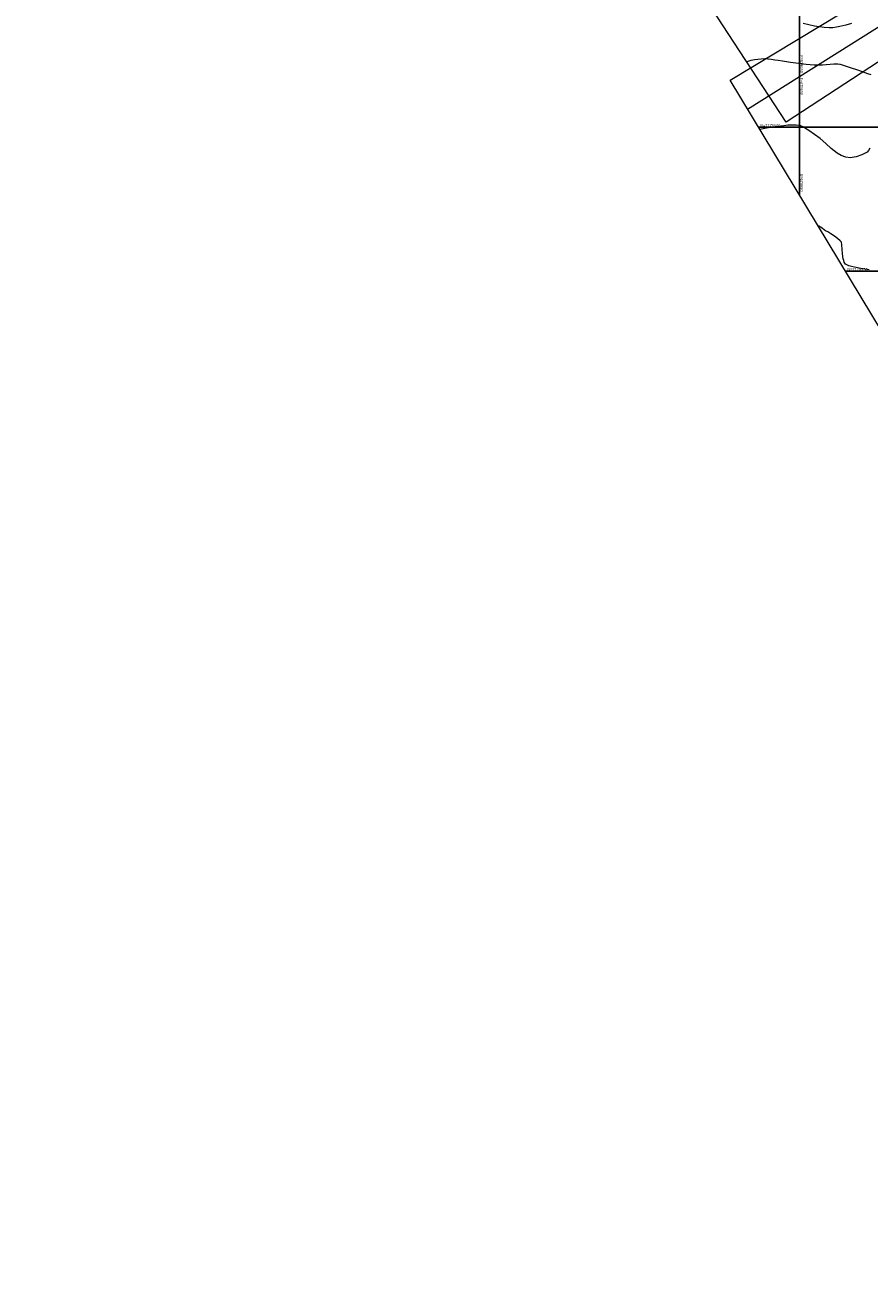
# Model space of a CAD drawing. Units: metres. Extents: x 674662 to 680853, y 7176859 to 7185875.
# Drawn here: x 679381 to 679674, y 7178603 to 7179036 of the extents above; entities that cross this region are included whole.
import ezdxf
from ezdxf.enums import TextEntityAlignment as Align

# ---------------------------------------------------------------- set-up
doc = ezdxf.new("R2010")
doc.units = ezdxf.units.M
doc.header["$MEASUREMENT"] = 0
for name, color, linetype, lineweight in [('CORTE', 7, 'Continuous', 0), ('CURVAS_INTERMEDIARIAS', 2, 'Continuous', 0), ('CURVAS_MESTRAS', 1, 'Continuous', 0), ('LINHA_DE_CORTE', 6, 'Continuous', 0), ('TEXTOS_COORDENADAS', 7, 'Continuous', 15)]:
    doc.layers.add(name, color=color, linetype=linetype, lineweight=lineweight)
doc.layers.add('MALHA_COORDENADAS', color=7, linetype='Continuous')
doc.styles.add('ARIAL', font='arial.ttf', dxfattribs={"height": 2})

msp = doc.modelspace()

# ---------------------------------------------------------------- linework, layer by layer
at = {"layer": 'CORTE'}
for points in [[(679531.42, 7179504.82), (679795.98, 7179100.36), (679645.35, 7179001.84), (679380.79, 7179406.3)], [(679779.9, 7179109.38), (680029.73, 7178695.66), (679875.65, 7178602.62), (679625.83, 7179016.34)]]:
    msp.add_lwpolyline(points, close=True, dxfattribs=at)
at = {"layer": 'CURVAS_INTERMEDIARIAS', "flags": 128}
for points, elevation in [([(679631.63, 7179022.81), (679632.1, 7179022.96), (679633.17, 7179023.28), (679634.26, 7179023.53), (679634.26, 7179023.53), (679635.46, 7179023.72), (679636.67, 7179023.84), (679637.88, 7179023.92), (679637.88, 7179023.92), (679638.25, 7179023.92), (679638.62, 7179023.87), (679638.99, 7179023.81), (679638.99, 7179023.81), (679640.19, 7179023.64), (679641.38, 7179023.47), (679642.57, 7179023.29), (679642.57, 7179023.29), (679643.99, 7179023.08), (679645.41, 7179022.86), (679646.83, 7179022.66), (679646.83, 7179022.66), (679649.57, 7179022.32), (679652.31, 7179021.99), (679655.05, 7179021.72), (679655.05, 7179021.72), (679656.02, 7179021.67), (679656.99, 7179021.68), (679657.96, 7179021.72), (679657.96, 7179021.72), (679659.26, 7179021.81), (679660.57, 7179021.93), (679661.87, 7179022.02), (679661.87, 7179022.02), (679662.55, 7179022.03), (679663.23, 7179022.02), (679663.91, 7179021.99), (679663.91, 7179021.99), (679663.97, 7179021.99), (679664.02, 7179021.98), (679664.08, 7179021.96), (679664.08, 7179021.96), (679667.26, 7179020.89), (679670.43, 7179019.82), (679673.61, 7179018.75), (679673.61, 7179018.75), (679674.7, 7179018.37)], 879), ([(679674.14, 7178950.47), (679671.24, 7178951), (679669.07, 7178951.42), (679668, 7178951.61), (679667.04, 7178951.92), (679666.39, 7178952.18), (679665.96, 7178952.46), (679665.48, 7178953.19), (679665.34, 7178953.71), (679665.16, 7178954.35), (679665.01, 7178955.14), (679664.93, 7178956.15), (679664.83, 7178957.54), (679664.67, 7178959.15), (679664.53, 7178960.07), (679664.05, 7178960.6), (679663.21, 7178961.35), (679662.11, 7178962.14), (679660.88, 7178962.96), (679659.78, 7178963.64), (679659.03, 7178964.04), (679658.58, 7178964.3), (679657.85, 7178964.97), (679657.84, 7178964.98), (679657.84, 7178964.98), (679656.72, 7178965.67), (679656.34, 7178965.81)], 877)]:
    msp.add_lwpolyline(points, dxfattribs=dict(at, elevation=elevation))
at = {"layer": 'CURVAS_INTERMEDIARIAS', "ltscale": 0.01, "elevation": 878, "flags": 128}
msp.add_lwpolyline([(679674.34, 7178992.81), (679673.97, 7178992), (679673.42, 7178991.4), (679673.42, 7178991.4), (679671.59, 7178990.46), (679669.59, 7178989.74), (679667.59, 7178989.42), (679667.59, 7178989.42), (679666.02, 7178989.63), (679664.46, 7178990.24), (679663.01, 7178991.06), (679663.01, 7178991.06), (679660.97, 7178992.61), (679659.06, 7178994.38), (679657.09, 7178996.08), (679657.09, 7178996.08), (679655.15, 7178997.54), (679653.16, 7178998.93), (679651.11, 7179000.18), (679651.11, 7179000.18), (679650.37, 7179000.49), (679649.56, 7179000.67), (679648.75, 7179000.75), (679648.75, 7179000.75), (679647.34, 7179000.77), (679645.92, 7179000.7), (679644.5, 7179000.57), (679644.5, 7179000.57), (679642.5, 7179000.33), (679640.5, 7179000.03), (679638.51, 7178999.7), (679638.51, 7178999.7), (679636.15, 7178999.24)], dxfattribs=at)
at = {"layer": 'CURVAS_MESTRAS', "elevation": 880, "flags": 128}
msp.add_lwpolyline([(679668.07, 7179036.11), (679666.03, 7179035.51), (679663.98, 7179034.98), (679663.98, 7179034.98), (679662.76, 7179034.76), (679661.53, 7179034.62), (679660.29, 7179034.58), (679660.29, 7179034.58), (679658.56, 7179034.67), (679656.83, 7179034.87), (679655.11, 7179035.14), (679655.11, 7179035.14), (679653.15, 7179035.55), (679651.2, 7179036.03)], dxfattribs=at)
at = {"layer": 'LINHA_DE_CORTE'}
msp.add_lwpolyline([(679631.88, 7179006.31), (679791.77, 7179106.79)], dxfattribs=at)
at = {"layer": 'MALHA_COORDENADAS'}
for p, q in [((679650, 7179004.88), (679650, 7179323.54)), ((679650, 7178976.31), (679650, 7179030.94)), ((679635.69, 7179000), (679845.95, 7179000)), ((679665.89, 7178950), (679876.15, 7178950))]:
    msp.add_line(p, q, dxfattribs=at)

# ---------------------------------------------------------------- texts
at = {"layer": 'TEXTOS_COORDENADAS', "color": 7, "style": 'ARIAL'}
for p in [(679650.68, 7179018.32), (679650.69, 7178977.07)]:
    msp.add_text('E=679650  ', height=1, rotation=269.9544, dxfattribs=at).set_placement(p, align=Align.MIDDLE_RIGHT)
msp.add_text('E=679650', height=1, rotation=269.9544, dxfattribs=at).set_placement((679650.66, 7179017.27), align=Align.MIDDLE_LEFT)
for s, p in [('N=7179000  ', (679643.95, 7179000.6)), ('N=7178950  ', (679674.25, 7178950.63))]:
    msp.add_text(s, height=1, dxfattribs=at).set_placement(p, align=Align.MIDDLE_RIGHT)

doc.saveas('drawing.dxf')
